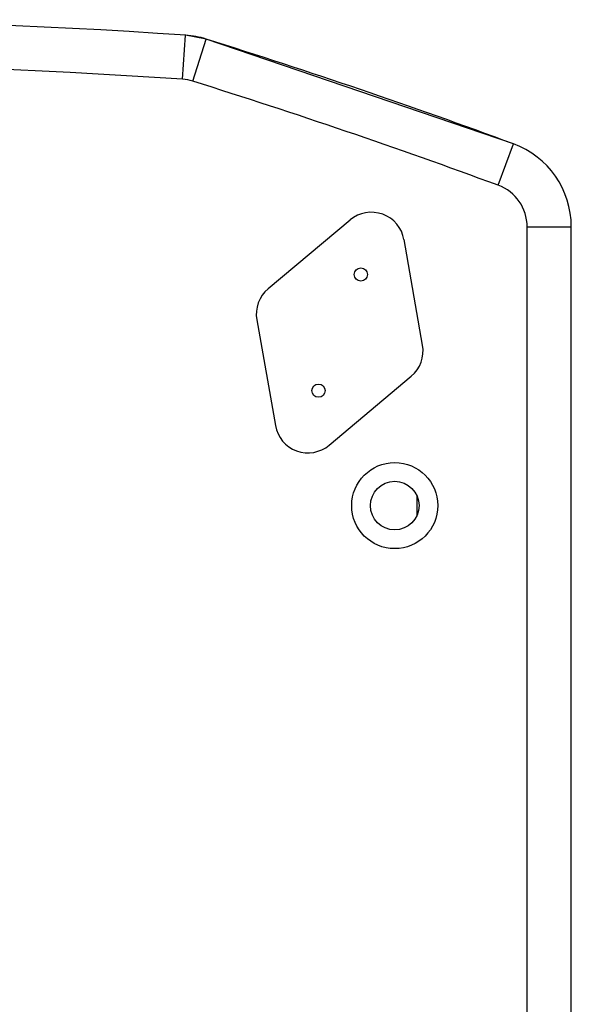
# Model space of a CAD drawing. Units: millimetres. Extents: x 1021 to 2536, y -873 to 253.
# Drawn here: x 1865 to 1990, y 29 to 251 of the extents above; entities that cross this region are included whole.
import ezdxf

# ---------------------------------------------------------------- set-up
doc = ezdxf.new("R2010")
doc.units = ezdxf.units.MM

# ---------------------------------------------------------------- blocks, each defined once
blk = doc.blocks.new('VANTEC-12A')
for p, q in [((-3027.61, 3536.9), (-3026.93, 3546.87)), ((-3022.32, 3546.01), (-3026.93, 3546.87)), ((-3025.31, 3536.46), (-3022.32, 3546.01)), ((-2952.66, 3522.28), (-3022.32, 3546.01)), ((-2956.12, 3512.9), (-2952.66, 3522.28)), ((-2989.68, 3505.04), (-3008.25, 3489.45)), ((-2949.57, 3503.51), (-2939.57, 3503.51)), ((-2949.57, 3304.15), (-2949.57, 3503.51)), ((-2939.57, 3304.15), (-2939.57, 3503.51)), ((-2973.26, 3476.72), (-2977.47, 3500.6)), ((-3010.82, 3482.41), (-3006.61, 3458.53)), ((-2994.4, 3454.08), (-2975.83, 3469.67)), ((-2974.57, 3442.49), (-2974.57, 3438.29))]:
    blk.add_line(p, q)
for centre, radius in [((-2987.25, 3492.72), 1.5), ((-2996.83, 3466.41), 1.5), ((-2979.57, 3440.39), 9.75), ((-2979.57, 3440.39), 5.5)]:
    blk.add_circle(centre, radius)
for centre, radius, start, end in [((-3129.57, 2050.39), 1500, 86.07629, 93.92371), ((-3028.3, 3526.92), 20, 72.5955, 86.0763), ((-3470.99, 2114.68), 1500, 69.78448, 72.59551), ((-3129.57, 2050.39), 1490, 86.07629, 93.92371), ((-3028.3, 3526.92), 10, 72.5955, 86.0763), ((-3470.99, 2114.68), 1490, 69.78448, 72.59551), ((-2959.57, 3503.51), 20, 0, 69.7845), ((-2959.57, 3503.51), 10, 0, 69.7845), ((-2984.86, 3499.3), 7.5, 10, 130), ((-3003.43, 3483.71), 7.5, 130, 190), ((-2980.65, 3475.41), 7.5, 310, 10), ((-2999.22, 3459.83), 7.5, 190, 310)]:
    blk.add_arc(centre, radius, start, end)

msp = doc.modelspace()

# ---------------------------------------------------------------- block references
msp.add_blockref('VANTEC-12A', (4929.98, -3298.92))

doc.saveas('drawing.dxf')
